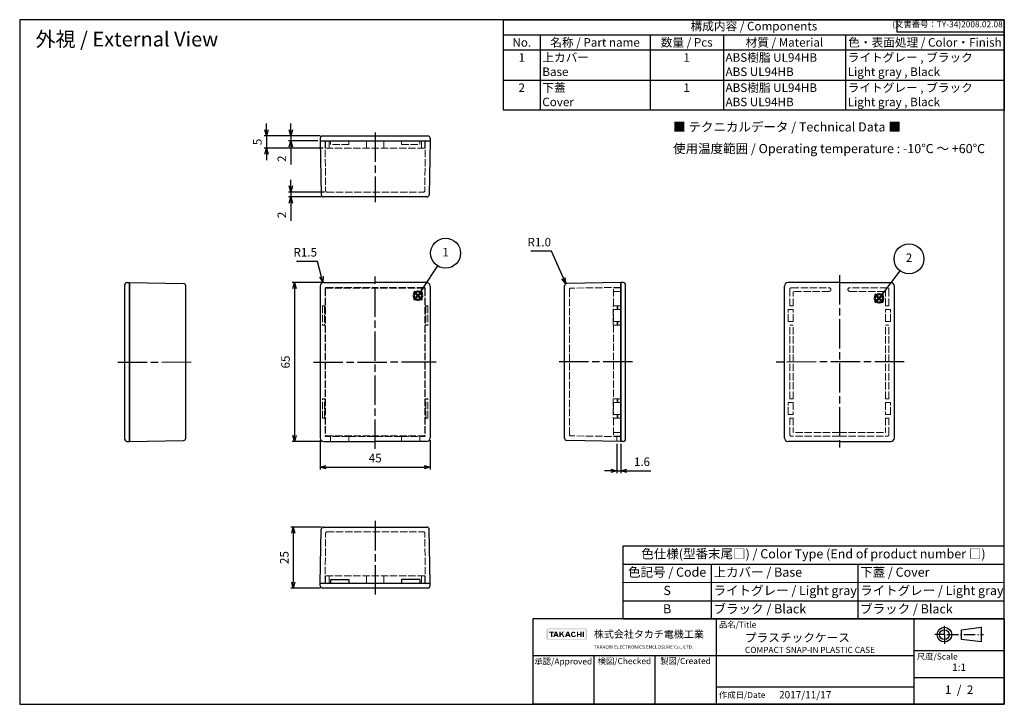
# Model space of a CAD drawing. Units: millimetres. Extents: x 0 to 828, y 0 to 280.
# Drawn here: x 0 to 403, y 0 to 280 of the extents above; entities that cross this region are included whole.
import ezdxf
from ezdxf.enums import TextEntityAlignment as Align

# ---------------------------------------------------------------- set-up
doc = ezdxf.new("R2010")
doc.units = ezdxf.units.MM
for name, pattern in [('AM_ISO02W050x2', [3.75, 3, -0.75]), ('AM_ISO08W050', [18, 12, -1.5, 3, -1.5]), ('gen7a', [6.875, 4.75, -0.875, 0.375, -0.875])]:
    doc.linetypes.add(name, pattern=pattern)
doc.layers.add('7A', color=4, linetype='gen7a')
doc.layers.add('RAHM2', color=1, linetype='Continuous')
doc.layers.add('AM_12', color=7, linetype='Continuous', lineweight=50, plot=False)
for name, color, linetype, lineweight in [('AM_5', 3, 'Continuous', 25), ('AM_7', 4, 'AM_ISO08W050', 25), ('AM_8', 1, 'Continuous', 25), ('Symbol (ISO)', 7, 'Continuous', 18), ('上ｶﾊﾞｰ', 7, 'Continuous', 25), ('上ｶﾊﾞｰ0', 7, 'AM_ISO02W050x2', 13), ('下蓋', 2, 'Continuous', 25), ('下蓋0', 2, 'AM_ISO02W050x2', 13), ('ﾎﾞﾃﾞｨｰ', 2, 'Continuous', 25)]:
    doc.layers.add(name, color=color, linetype=linetype, lineweight=lineweight)
doc.styles.add('ACISOTS', font='isocp.shx', dxfattribs={"height": 1, "bigfont": 'extfont.shx'})
doc.styles.add('Note Text (TK)', font='txt')
doc.styles.get("Standard").update_dxf_attribs({"font": 'ISOCP.SHX', "bigfont": 'EXTFONT.SHX'})
doc.styles.add('takachi1', font='txt', dxfattribs={"height": 2.5})
doc.dimstyles.new('AM_ISO$0', dxfattribs={"dimtxt": 3.5, "dimasz": 2.5, "dimexe": 1, "dimexo": 1, "dimgap": 1.5, "dimtad": 1, "dimdsep": 46, "dimtxsty": 'Standard', "dimblk": 'OPEN30', "dimcen": 0, "dimclrd": 3, "dimclre": 3, "dimclrt": 2, "dimadec": 0, "dimazin": 2, "dimtp": 0.1, "dimtm": 0.1, "dimtfac": 0.71, "dimtmove": 0, "dimatfit": 3, "dimldrblk": 'OPEN30', "dimfxl": 0, "dimlwd": -1, "dimlwe": -1, "dimarcsym": 0})
doc.dimstyles.new('AM_ISO$3', dxfattribs={"dimtxt": 3.5, "dimasz": 2.5, "dimexe": 1, "dimexo": 1, "dimgap": 1.5, "dimtad": 1, "dimtoh": 1, "dimdsep": 46, "dimtxsty": 'Standard', "dimblk": 'OPEN30', "dimcen": 0, "dimclrd": 3, "dimclre": 3, "dimclrt": 2, "dimadec": 0, "dimazin": 2, "dimtp": 0.1, "dimtm": 0.1, "dimtfac": 0.71, "dimtofl": 0, "dimtmove": 0, "dimatfit": 0, "dimldrblk": 'OPEN30', "dimfxl": 0, "dimlwd": -1, "dimlwe": -1, "dimarcsym": 0})

# ---------------------------------------------------------------- blocks, each defined once
blk = doc.blocks.new('TK-A3')
for p, q in [((359, 280), (359, 275)), ((359, 275), (403, 275))]:
    blk.add_line(p, q)
blk.add_lwpolyline([(0, 0), (403, 0), (403, 280), (0, 280.0000000000001)], close=True)
at = {"insert": (402.3592953827349, 276.108542987227), "char_height": 2.5, "width": 43.07840397728299, "attachment_point": 9}
blk.add_mtext('(文書番号：TY-34)2008.02.08', dxfattribs=at)
blk = doc.blocks.new('A$C0FAF06CF')
at = {"layer": 'AM_8'}
h = blk.add_hatch(color=1, dxfattribs=at)
edge = h.paths.add_edge_path()
edge.add_line((-8.013599999999968, -2.411500000000411), (8.013600000000068, -2.411500000000414))
edge.add_arc((8.013600000000054, -1.773380000000513), 0.6381199999999012, 270, 360)
edge.add_line((8.651719999999955, -1.773380000000513), (8.651719999999969, 1.773379999999486))
edge.add_arc((8.013600000000025, 1.773379999999429), 0.638119999999958, 5.103880138248065e-12, 90.0000000000013)
edge.add_line((8.013599999999997, 2.411499999999391), (-8.013599999999997, 2.411499999999387))
edge.add_arc((-8.013600000000025, 1.773379999999436), 0.638119999999951, 89.99999999999682, 179.9999999999955)
edge.add_line((-8.651719999999983, 1.773379999999486), (-8.651719999999983, -1.773380000000506))
edge.add_arc((-8.013600000000025, -1.773380000000458), 0.638119999999951, 180.0000000000043, 270.0000000000045)
edge = h.paths.add_edge_path(flags=16)
edge.add_line((-7.471939999999961, 2.092439999999486), (7.471940000000018, 2.092439999999479))
edge.add_arc((7.471940000000046, 1.550779999999479), 0.5416600000000003, 7.958078640513122e-13, 90.00000000000148, ccw=False)
edge.add_line((8.013600000000025, 1.550779999999486), (8.013600000000025, -1.550780000000506))
edge.add_arc((7.471940000000018, -1.550780000000502), 0.5416600000000074, 270, 359.99999999999966, ccw=False)
edge.add_line((7.471940000000018, -2.092440000000506), (-7.471939999999961, -2.092440000000513))
edge.add_arc((-7.471939999999961, -1.550780000000506), 0.5416600000000074, 180, 270, ccw=False)
edge.add_line((-8.013599999999968, -1.550780000000506), (-8.013599999999968, 1.550779999999486))
edge.add_arc((-7.471939999999961, 1.550779999999486), 0.5416600000000003, 90, 180, ccw=False)
for points in [[(-5.453699999999969, 0.5935999999994923), (-5.453699999999969, 1.038799999999492), (-7.531299999999987, 1.038799999999492), (-7.531299999999987, 0.5935999999994923), (-6.759619999999984, 0.5935999999994923), (-6.759619999999984, -1.224300000000516), (-6.225379999999973, -1.224300000000516), (-6.225379999999973, 0.5935999999994923)], [(-3.146079999999984, 1.038799999999492), (-3.146079999999984, -1.224300000000516), (-2.671199999999942, -1.224300000000516), (-2.671199999999942, -0.6184186206901412), (-2.193432261217481, -0.1027759420753025), (-1.520149446800417, -1.224300000000516), (-0.9571799999999939, -1.224300000000516), (-1.851807874889658, 0.2659306476478651), (-1.135707252964409, 1.038799999999492), (-1.788279380580377, 1.038799999999492), (-2.671199999999942, 0.08588602895155795), (-2.671199999999942, 1.038799999999492)], [(4.304715008555604, 1.038799999999492), (4.304715008555604, -1.224300000000516), (4.775885008555576, -1.224300000000516), (4.775885008555576, -0.3153500000005121), (5.829525008555606, -0.3153500000005121), (5.829525008555606, -1.224300000000516), (6.300695008555579, -1.224300000000516), (6.300695008555579, 1.038799999999492), (5.829525008555606, 1.038799999999492), (5.829525008555606, 0.1298499999994878), (4.775885008555576, 0.1298499999994878), (4.775885008555576, 1.038799999999492)], [(7.28013500855559, -1.224300000000516), (7.28013500855559, 1.038799999999492), (6.805255008555605, 1.038799999999492), (6.805255008555605, -1.224300000000516)]]:
    blk.add_hatch(color=1, dxfattribs=at).paths.add_polyline_path(points)
h = blk.add_hatch(color=1, dxfattribs=at)
h.paths.add_polyline_path([(-5.264049114754044, -1.224300000000516), (-5.084217508196673, -0.7345800000005109), (-4.161102491803263, -0.7345800000005109), (-3.981270885245877, -1.224300000000516), (-3.420619999999971, -1.224300000000516), (-4.251659999999958, 1.038799999999492), (-4.993659999999977, 1.038799999999492), (-5.82469999999995, -1.224300000000516)])
h.paths.add_polyline_path([(-4.332759934426207, -0.2671200000005083), (-4.912560065573729, -0.2671200000005083), (-4.622659999999968, 0.5223399999994971)], flags=16)
h = blk.add_hatch(color=1, dxfattribs=at)
h.paths.add_polyline_path([(-0.1961891147540484, -1.224300000000516), (-0.01635750819667692, -0.7345800000005109), (0.9067575081967476, -0.7345800000005109), (1.086589114754119, -1.224300000000516), (1.647240000000011, -1.224300000000516), (0.8162000000000376, 1.038799999999492), (0.07420000000001892, 1.038799999999492), (-0.7568399999999542, -1.224300000000516)])
h.paths.add_polyline_path([(0.7351000655737892, -0.2671200000005083), (0.1552999344262673, -0.2671200000005083), (0.4452000000000282, 0.5223399999994971)], flags=16)
h = blk.add_hatch(color=1, dxfattribs=at)
edge = h.paths.add_edge_path()
edge.add_ellipse((2.878960000000006, -0.09275000000052636), major_axis=(0, 0.7271600000000495), ratio=0.8673469387754512, start_angle=304.6510247185947, end_angle=609.4109213221484)
edge.add_line((3.469375036740871, -0.3484654247793539), (3.941135008555591, -0.5527900000005097))
edge.add_arc((2.878960000000006, -0.09275000000051214), 1.157520000000027, 38.550540790803325, 336.58201840165333, ccw=False)
edge.add_line((3.784208621486187, 0.6286219454599618), (3.397792961318373, 0.3206961337928842))
blk = doc.blocks.new('TK-仕様書(和英併記)NEW')
for p, q in [((0, 35), (-193, 35)), ((-193, 35), (-193, 0)), ((-118, 35), (-118, 0)), ((-37, 35), (-37, 0)), ((0, 35), (0, 0)), ((-17.5, 30.5), (-9.5, 31.5)), ((-17.5, 26.5), (-17.5, 30.5)), ((-9.5, 31.5), (-9.5, 25.5)), ((-9.5, 25.5), (-17.5, 26.5)), ((-37, 22), (0, 22)), ((-193, 19.99999999999994), (-37, 19.99999999999994)), ((-168.0000000000001, 19.99999999999994), (-168, 0)), ((-143.0000000000001, 19.99999999999994), (-143, 0)), ((-37, 11), (0, 11)), ((-37.00000000000011, 7), (-118, 7)), ((0, 0), (-193, 0))]:
    blk.add_line(p, q)
for radius in [3, 2]:
    blk.add_circle((-24.5, 28.5), radius)
at = {"layer": '7A'}
for p, q in [((-24.5, 28.5), (-28.5, 28.5)), ((-24.5, 28.5), (-24.5, 32.07478664473149)), ((-24.5, 28.5), (-24.5, 24.78991724228479)), ((-23.5, 28.5), (-8.5, 28.5))]:
    blk.add_line(p, q, dxfattribs=at)
at = {"xscale": 0.96, "yscale": 0.96, "zscale": 0.96}
blk.add_blockref('A$C0FAF06CF', (-179.073778946163, 28.68781725888325), dxfattribs=at)
at = {"attachment_point": 4}
for s, insert, char_height, width in [('{\\fMS Gothic|b0|i0|c128|p49;株式会社タカチ電機工業}', (-167.9945135240808, 28.68781725888325), 3, 42.88159814155517), ('{\\fArial|b0|i0|c128|p34;TAKACHI ELECTRONICS ENCLOSURE Co., LTD.}', (-167.9945135240808, 23.41115279672572), 1.4, 44.44830780058135)]:
    blk.add_mtext(s, dxfattribs=dict(at, insert=insert, char_height=char_height, width=width))
for tag, height, p in [('品名', 3.5, (-106.1561493930892, 27.24999999999994)), ('TITLE', 2.5, (-106.1561493930892, 22.24999999999994)), ('型番', 3.5, (-106.139168248561, 11.75))]:
    blk.add_attdef(tag, text='', height=height).set_placement(p, align=Align.MIDDLE_LEFT)
for tag, height, p in [('GEN-TITLE-SCA', 3, (-18.5, 14.79266317345349)), ('承認', 3.5, (-180.7195176573869, 7.729076668239944)), ('検図', 3.5, (-155.5000000000001, 7.729076668239941)), ('製図', 3.5, (-130.5000000000001, 7.729076668239941)), ('総ページ数', 3.5, (-14, 5.5)), ('GEN-TITLE-DAT', 3, (-81.5, 3.5)), ('ページNO.', 3.5, (-23, 5.5))]:
    blk.add_attdef(tag, text='', height=height).set_placement(p, align=Align.MIDDLE)
at = {"layer": 'RAHM2', "char_height": 2.5}
for s, insert, width, attachment_point in [('品名/Title', (-116.8002551371314, 33.80103540727967), 90, 1), ('尺度/Scale', (-35.80025513713144, 20.80103540727967), 20, 1), ('承認/Approved', (-180.5000000000001, 18.8010354072796), 22.21535073038012, 2), ('検図/Checked', (-155.5, 18.92584712714763), 19.8526851587086, 2), ('製図/Created', (-130.5, 18.95800561859733), 19.44564691649168, 2), ('作成日/Date', (-116.8002551371314, 3.5), 17.84866863742184, 4)]:
    blk.add_mtext(s, dxfattribs=dict(at, insert=insert, width=width, attachment_point=attachment_point))
at = {"layer": 'RAHM2', "color": 0, "insert": (-18.5, 5.5), "char_height": 3.5, "width": 4.469919821818735, "attachment_point": 5}
blk.add_mtext('/', dxfattribs=at)
blk = doc.blocks.new('色記号')
at = {"color": 7}
for p, q in [((-156, 0), (-156, 29.81812500000061)), ((-156, 29.81812500000061), (0, 29.81812500000061)), ((-156, 22.31550000000061), (0, 22.31550000000061))]:
    blk.add_line(p, q, dxfattribs=at)
for p, q in [((0, 0), (0, 29.81812500000061)), ((-156, 0), (0, 0))]:
    blk.add_line(p, q)
at = {"color": 1}
for p, q in [((-120, 22.31549999999993), (-120, -6.821210263296962e-13)), ((-60, 22.31550000000061), (-60, 0)), ((-156, 14.81287500000062), (0, 14.90906250000032)), ((-156, 7.310250000000082), (0, 7.310250000000082))]:
    blk.add_line(p, q, dxfattribs=at)
at = {"layer": 'ﾎﾞﾃﾞｨｰ'}
blk.add_line((0, 0), (0, 0), dxfattribs=at)
at = {"color": 2, "style": 'ACISOTS'}
for s, insert, char_height, width, attachment_point in [('色仕様(型番末尾□) / Color Type (End of product number □) ', (-78.13025149518342, 26.06681250000062), 3.752000000000001, 156.2605029903668, 5), ('色記号 / Code ', (-138, 18.5641875000006), 3.75, 34.98545059399179, 5), ('上カバー / Base ', (-119, 18.5641875000006), 3.75, 40.9936088677498, 4), ('下蓋 / Cover ', (-59, 18.5641875000006), 3.75, 33.15632462906406, 4), ('S', (-138, 11.0615625000006), 3.75, 2.356863148598381, 5), ('ライトグレー / Light gray', (-119, 11.0615625000006), 3.75, 60.00000000000001, 4), ('ライトグレー / Light gray', (-59, 11.0615625000006), 3.75, 60.00000000000001, 4), ('B', (-138, 3.55893750000007), 3.75, 2.011593872479148, 5), ('ブラック / Black', (-119, 3.55893750000007), 3.75, 63.51942079608578, 4), ('ブラック / Black', (-59, 3.55893750000007), 3.75, 63.51942079608578, 4)]:
    blk.add_mtext(s, dxfattribs=dict(at, insert=insert, char_height=char_height, width=width, attachment_point=attachment_point))
blk = doc.blocks.new('*S19')
at = {"layer": 'AM_12', "color": 4}
for p, q in [((77.59027410904321, 170.7343966950976), (81.09027410904321, 174.2343966950976)), ((77.59027410904321, 174.2343966950976), (81.09027410904321, 170.7343966950976))]:
    blk.add_line(p, q, dxfattribs=at)
blk.add_circle((79.34027410904321, 172.4843966950976), 1.75, dxfattribs=at)
blk = doc.blocks.new('*S20')
at = {"layer": 'AM_12', "color": 4}
for p, q in [((229.1024419703402, 170.5883978047693), (232.6024419703402, 174.0883978047693)), ((229.1024419703402, 174.0883978047693), (232.6024419703402, 170.5883978047693))]:
    blk.add_line(p, q, dxfattribs=at)
blk.add_circle((230.8524419703402, 172.3383978047693), 1.75, dxfattribs=at)
blk = doc.blocks.new('*S21')
at = {"layer": 'AM_5', "color": 3}
blk.add_line((239.4149894166363, 183.6179429746262), (232.9686810419558, 175.1261445995424), dxfattribs=at)
blk.add_circle((243.1184077919636, 188.4964998654791), 6.125, dxfattribs=at)
at = {"layer": 'AM_5', "color": 3, "linetype": 'Continuous'}
blk.add_trace([(232.6016672154202, 175.4047527575696), (233.3356948684915, 174.8475364415152), (230.8524419703402, 172.3383978047693)], dxfattribs=at)
at = {"layer": 'AM_5', "color": 7, "insert": (243.1184077919636, 188.4964998654791), "char_height": 3.5, "attachment_point": 5, "style": 'ACISOTS'}
blk.add_mtext('2', dxfattribs=at)
blk = doc.blocks.new('_Open30')
at = {"color": 0, "linetype": 'ByBlock', "lineweight": -2}
for p, q in [((-1, 0.26794919), (0, 0)), ((0, 0), (-1, -0.26794919)), ((0, 0), (-1, 0))]:
    blk.add_line(p, q, dxfattribs=at)
blk = doc.blocks.new('*D22')
at = {"layer": 'AM_5', "color": 3, "transparency": 16777216}
for p, q in [((123.4997647920526, 172.499999999999), (111.4997647920522, 172.499999999999)), ((112.4997647920522, 169.999999999999), (112.4997647920522, 110.0000000000001)), ((123.4997647920526, 107.5000000000001), (111.4997647920522, 107.5000000000001))]:
    blk.add_line(p, q, dxfattribs=at)
at = {"layer": 'Defpoints', "color": 0, "transparency": 16777216}
for p in [(124.4997647920526, 172.499999999999), (112.4997647920522, 107.5000000000001), (124.4997647920526, 107.5000000000001)]:
    blk.add_point(p, dxfattribs=at)
at = {"layer": 'AM_5', "color": 3, "transparency": 16777216, "xscale": 2.5, "yscale": 2.5, "zscale": 2.5}
for p, rotation in [((112.4997647920522, 172.499999999999), 90), ((112.4997647920522, 107.5000000000001), 270)]:
    blk.add_blockref('_Open30', p, dxfattribs=dict(at, rotation=rotation))
at = {"layer": 'AM_5', "color": 2, "transparency": 16777216, "insert": (109.2497647920522, 139.9999999999995), "char_height": 3.5, "attachment_point": 5, "rotation": 90}
blk.add_mtext('65', dxfattribs=at)
blk = doc.blocks.new('*D23')
at = {"layer": 'AM_5', "color": 3, "transparency": 16777216}
for p, q in [((122.999764792049, 107.9999999999999), (122.999764792049, 95.99999999999999)), ((167.9997647920527, 108.0000000000012), (167.9997647920527, 95.99999999999999)), ((125.499764792049, 96.99999999999999), (165.4997647920527, 96.99999999999999))]:
    blk.add_line(p, q, dxfattribs=at)
at = {"layer": 'Defpoints', "color": 0, "transparency": 16777216}
for p in [(122.999764792049, 108.9999999999999), (167.9997647920527, 109.0000000000012), (167.9997647920527, 96.99999999999999)]:
    blk.add_point(p, dxfattribs=at)
at = {"layer": 'AM_5', "color": 3, "transparency": 16777216, "xscale": 2.5, "yscale": 2.5, "zscale": 2.5, "rotation": 180}
blk.add_blockref('_Open30', (122.999764792049, 96.99999999999999), dxfattribs=at)
at = {"layer": 'AM_5', "color": 3, "transparency": 16777216, "xscale": 2.5, "yscale": 2.5, "zscale": 2.5}
blk.add_blockref('_Open30', (167.9997647920527, 96.99999999999999), dxfattribs=at)
at = {"layer": 'AM_5', "color": 2, "transparency": 16777216, "insert": (145.4997647920508, 100.25), "char_height": 3.5, "attachment_point": 5}
blk.add_mtext('45', dxfattribs=at)
blk = doc.blocks.new('*D24')
at = {"layer": 'AM_5', "color": 3, "transparency": 16777216}
for p, q in [((123.3839285485129, 72.50096442342891), (110.9997647920471, 72.50096442342891)), ((111.9997647920471, 70.00096442342891), (111.9997647920471, 50.00096442342878)), ((122.9997647920469, 47.50096442342878), (110.9997647920471, 47.50096442342878))]:
    blk.add_line(p, q, dxfattribs=at)
at = {"layer": 'Defpoints', "color": 0, "transparency": 16777216}
for p in [(124.3839285485129, 72.50096442342891), (111.9997647920471, 47.50096442342878), (123.9997647920469, 47.50096442342878)]:
    blk.add_point(p, dxfattribs=at)
at = {"layer": 'AM_5', "color": 3, "transparency": 16777216, "xscale": 2.5, "yscale": 2.5, "zscale": 2.5}
for p, rotation in [((111.9997647920471, 72.50096442342891), 90), ((111.9997647920471, 47.50096442342878), 270)]:
    blk.add_blockref('_Open30', p, dxfattribs=dict(at, rotation=rotation))
at = {"layer": 'AM_5', "color": 2, "transparency": 16777216, "insert": (108.7494203038581, 60.0009644234288), "char_height": 3.5, "attachment_point": 5, "rotation": 90}
blk.add_mtext('25', dxfattribs=at)
blk = doc.blocks.new('*D25')
at = {"layer": 'AM_5', "color": 3, "transparency": 16777216}
for p, q in [((110.9997647920491, 235.0032960624515), (110.9997647920491, 237.5032960624515)), ((122.999764792049, 232.5032960624515), (109.9997647920491, 232.5032960624515)), ((121.9997647920489, 230.5032960624561), (109.9997647920491, 230.5032960624561)), ((110.9997647920491, 232.5032960624515), (110.9997647920491, 230.5032960624561)), ((110.9997647920491, 228.0032960624561), (110.9997647920491, 220.8042114167868))]:
    blk.add_line(p, q, dxfattribs=at)
at = {"layer": 'Defpoints', "color": 0, "transparency": 16777216}
for p in [(110.9997647920491, 230.5032960624561), (122.9997647920489, 230.5032960624561), (123.999764792049, 232.5032960624515)]:
    blk.add_point(p, dxfattribs=at)
at = {"layer": 'AM_5', "color": 3, "transparency": 16777216, "xscale": 2.5, "yscale": 2.5, "zscale": 2.5}
for p, rotation in [((110.9997647920491, 232.5032960624515), 270), ((110.9997647920491, 230.5032960624561), 90)]:
    blk.add_blockref('_Open30', p, dxfattribs=dict(at, rotation=rotation))
at = {"layer": 'AM_5', "color": 2, "transparency": 16777216, "insert": (107.7494203038601, 223.1537537396213), "char_height": 3.5, "attachment_point": 5, "rotation": 90}
blk.add_mtext('2', dxfattribs=at)
blk = doc.blocks.new('*D26')
at = {"layer": 'AM_5', "color": 3, "transparency": 16777216}
for p, q in [((100.9997647920494, 235.0032960624515), (100.9997647920494, 237.5032960624515)), ((122.999764792049, 232.5032960624515), (99.99976479204936, 232.5032960624515)), ((100.9997647920494, 232.5032960624515), (100.9997647920494, 227.5032960624512)), ((124.1997647920491, 227.5032960624512), (99.99976479204936, 227.5032960624512)), ((100.9997647920494, 225.0032960624512), (100.9997647920494, 222.5032960624512))]:
    blk.add_line(p, q, dxfattribs=at)
at = {"layer": 'Defpoints', "color": 0, "transparency": 16777216}
for p in [(123.999764792049, 232.5032960624515), (100.9997647920494, 227.5032960624512), (125.1997647920491, 227.5032960624512)]:
    blk.add_point(p, dxfattribs=at)
at = {"layer": 'AM_5', "color": 3, "transparency": 16777216, "xscale": 2.5, "yscale": 2.5, "zscale": 2.5}
for p, rotation in [((100.9997647920494, 232.5032960624515), 270), ((100.9997647920494, 227.5032960624512), 90)]:
    blk.add_blockref('_Open30', p, dxfattribs=dict(at, rotation=rotation))
at = {"layer": 'AM_5', "color": 2, "transparency": 16777216, "insert": (97.7497647920494, 230.0032960624513), "char_height": 3.5, "attachment_point": 5, "rotation": 90}
blk.add_mtext('5', dxfattribs=at)
blk = doc.blocks.new('*D27')
at = {"layer": 'AM_5', "color": 3, "transparency": 16777216}
for p, q in [((110.9997637920488, 212.0032960624517), (110.9997637920488, 214.5032960624517)), ((124.6950255625098, 209.5032960624517), (109.9997637920488, 209.5032960624517)), ((123.3839285485144, 207.5032960624509), (109.9997637920488, 207.5032960624509)), ((110.9997637920488, 209.5032960624517), (110.9997637920488, 207.5032960624509)), ((110.9997637920488, 205.0032960624509), (110.9997637920488, 197.8042114167816))]:
    blk.add_line(p, q, dxfattribs=at)
at = {"layer": 'Defpoints', "color": 0, "transparency": 16777216}
for p in [(110.9997637920488, 207.5032960624509), (124.3839285485144, 207.5032960624509), (125.6950255625098, 209.5032960624517)]:
    blk.add_point(p, dxfattribs=at)
at = {"layer": 'AM_5', "color": 3, "transparency": 16777216, "xscale": 2.5, "yscale": 2.5, "zscale": 2.5}
for p, rotation in [((110.9997637920488, 209.5032960624517), 270), ((110.9997637920488, 207.5032960624509), 90)]:
    blk.add_blockref('_Open30', p, dxfattribs=dict(at, rotation=rotation))
at = {"layer": 'AM_5', "color": 2, "transparency": 16777216, "insert": (107.7494193038599, 200.1537537396162), "char_height": 3.5, "attachment_point": 5, "rotation": 90}
blk.add_mtext('2', dxfattribs=at)
blk = doc.blocks.new('*D28')
at = {"layer": 'AM_5', "color": 3, "transparency": 16777216}
for p, q in [((244.3956836839085, 106.5279281038852), (244.3956836839085, 94.50000000000011)), ((245.9956836839085, 106.5000000000001), (245.9956836839085, 94.50000000000011)), ((241.8956836839085, 95.50000000000011), (239.3956836839085, 95.50000000000011)), ((244.3956836839085, 95.50000000000011), (245.9956836839085, 95.50000000000011)), ((248.4956836839085, 95.50000000000011), (258.3693057311526, 95.50000000000011))]:
    blk.add_line(p, q, dxfattribs=at)
at = {"layer": 'Defpoints', "color": 0, "transparency": 16777216}
for p in [(244.3956836839085, 107.5279281038852), (245.9956836839085, 107.5000000000001), (245.9956836839085, 95.50000000000011)]:
    blk.add_point(p, dxfattribs=at)
at = {"layer": 'AM_5', "color": 3, "transparency": 16777216, "xscale": 2.5, "yscale": 2.5, "zscale": 2.5}
blk.add_blockref('_Open30', (244.3956836839085, 95.50000000000011), dxfattribs=at)
at = {"layer": 'AM_5', "color": 3, "transparency": 16777216, "xscale": 2.5, "yscale": 2.5, "zscale": 2.5, "rotation": 180}
blk.add_blockref('_Open30', (245.9956836839085, 95.50000000000011), dxfattribs=at)
at = {"layer": 'AM_5', "color": 2, "transparency": 16777216, "insert": (254.6824947075306, 98.75000000000011), "char_height": 3.5, "attachment_point": 5}
blk.add_mtext('1.6', dxfattribs=at)
blk = doc.blocks.new('*D42')
at = {"layer": 'AM_5', "color": 3, "transparency": 16777216}
for p, q in [((121.952857496016, 181.1690561872769), (113.3078827491854, 181.169056187277)), ((123.5279548991678, 174.8801527717453), (121.952857496016, 181.1690561872769))]:
    blk.add_line(p, q, dxfattribs=at)
at = {"layer": 'Defpoints', "color": 0, "transparency": 16777216}
for p in [(124.1353360822207, 172.4550572894038), (124.8641935018842, 169.5449427105941)]:
    blk.add_point(p, dxfattribs=at)
at = {"layer": 'AM_5', "color": 3, "transparency": 16777216, "xscale": 2.5, "yscale": 2.5, "zscale": 2.5, "rotation": 284.0608634854401}
blk.add_blockref('_Open30', (124.1353360822207, 172.4550572894038), dxfattribs=at)
at = {"layer": 'AM_5', "color": 2, "transparency": 16777216, "insert": (116.8803701226007, 184.419056187277), "char_height": 3.5, "attachment_point": 5}
blk.add_mtext('R1.5', dxfattribs=at)
blk = doc.blocks.new('*D43')
at = {"layer": 'AM_5', "color": 3, "transparency": 16777216}
for p, q in [((217.6651581093773, 185.3209958541726), (209.1624022038655, 185.3209958541726)), ((222.5709821559766, 174.3127449936104), (217.6651581093773, 185.3209958541726))]:
    blk.add_line(p, q, dxfattribs=at)
at = {"layer": 'Defpoints', "color": 0, "transparency": 16777216}
for p in [(223.5886261044996, 172.0292387435567), (224.4027412633179, 170.2024337435138)]:
    blk.add_point(p, dxfattribs=at)
at = {"layer": 'AM_5', "color": 3, "transparency": 16777216, "xscale": 2.5, "yscale": 2.5, "zscale": 2.5, "rotation": 294.0201300722649}
blk.add_blockref('_Open30', (223.5886261044996, 172.0292387435567), dxfattribs=at)
at = {"layer": 'AM_5', "color": 2, "transparency": 16777216, "insert": (212.6637801566214, 188.5709958541726), "char_height": 3.5, "attachment_point": 5}
blk.add_mtext('R1.0', dxfattribs=at)

msp = doc.modelspace()

# ---------------------------------------------------------------- linework, layer by layer
at = {"color": 7}
for p, q in [((198, 242.95), (198, 280)), ((198, 280), (403, 280)), ((403, 280), (403, 242.95)), ((403, 242.95), (198, 242.95))]:
    msp.add_line(p, q, dxfattribs=at)
at = {"color": 1}
for p, q in [((198, 273.825), (403, 273.825)), ((213, 273.825), (213, 267.65)), ((258, 273.825), (258, 267.65)), ((288, 273.825), (288, 267.65)), ((338, 273.825), (338, 267.65)), ((198, 267.65), (403, 267.65)), ((213, 267.65), (213, 255.3)), ((258, 267.65), (258, 255.3)), ((288, 267.65), (288, 255.3)), ((338, 267.65), (338, 255.3)), ((198, 255.3), (403, 255.3)), ((213, 255.3), (213, 242.95)), ((258, 255.3), (258, 242.95)), ((288, 255.3), (288, 242.95)), ((338, 255.3), (338, 242.95))]:
    msp.add_line(p, q, dxfattribs=at)
at = {"layer": 'AM_5', "color": 3}
msp.add_line((170.9860917514837, 179.3596516781659), (164.9160822294899, 170.0598703352331), dxfattribs=at)
msp.add_circle((174.3338911685086, 184.4887709069778), 6.125, dxfattribs=at)
at = {"layer": 'AM_5', "color": 3, "linetype": 'Continuous'}
msp.add_trace([(164.5302185986992, 170.3117252796368), (165.3019458602807, 169.8080153908294), (163.00305399119, 167.1289450616263)], dxfattribs=at)
at = {"layer": 'AM_7'}
for p, q in [((145.4997647920489, 233.8755334692599), (145.499764792049, 205.3287804196115)), ((145.4997647920508, 104.4999999999995), (145.499764792049, 175.4999999999995)), ((335.4981996448807, 175.4999999999997), (335.4981996448788, 104.4999999999996)), ((40.2011055503923, 139.9999999999999), (70.8695608870886, 140.0000000000001)), ((120.3122868067807, 139.9999999999993), (167.9997647920509, 140.0000000000005)), ((167.9997647920509, 140.0000000000005), (170.4704037079018, 140.0000000000005)), ((250.7984240337057, 140.0000000000001), (220.1299686970094, 140.0000000000003)), ((312.9981996448807, 139.9999999999996), (309.6529505428809, 139.9999999999996)), ((362.0032664734974, 140.0000000000202), (312.9981996448807, 139.9999999999996)), ((145.499764792049, 74.97043745139544), (145.499764792049, 44.81700543925476))]:
    msp.add_line(p, q, dxfattribs=at)
at = {"layer": '上ｶﾊﾞｰ'}
for p, q in [((122.9997647920489, 230.5032960624559), (123.3840808533578, 208.4858436560135)), ((122.999764792049, 230.5032960624511), (167.9997647920488, 230.5032960624516)), ((167.9997647920489, 230.5032960624562), (167.6154487307403, 208.4858436560139)), ((166.6156010355838, 207.5032960624512), (124.3839285485142, 207.5032960624513)), ((45.00384590018888, 172.4999999999999), (67.02129830662608, 172.1156839386917)), ((45.00384590018919, 107.4999999999999), (45.00384590018888, 172.4999999999999)), ((68.00384590018933, 108.8841637564648), (68.00384590018874, 171.1158362435354)), ((122.999764792049, 170.999999999999), (122.999764792049, 108.9999999999995)), ((124.4997647920525, 172.4999999999989), (145.499764792049, 172.4999999999997)), ((166.4997647920455, 172.5000000000001), (145.499764792049, 172.4999999999997)), ((167.9997647920491, 171.0000000000003), (167.9997647920527, 109.0000000000008)), ((222.9956836839087, 108.884163756465), (222.9956836839092, 171.1158362435355)), ((245.995683683909, 172.5000000000001), (223.9782312774718, 172.1156839386918)), ((245.9956836839089, 107.5000000000001), (245.995683683909, 172.5000000000001)), ((45.00384590018933, 107.4999999999999), (67.02129830662653, 107.8843160613084)), ((124.4997647920525, 107.5000000000001), (127.2497647920525, 107.4999999999999)), ((127.2497647920525, 107.5285372768662), (134.7497647920525, 107.528537276866)), ((134.7497647920525, 107.4999999999994), (145.4997647920507, 107.4999999999994)), ((156.2497647920492, 107.5), (145.499764792051, 107.4999999999994)), ((163.7497647920492, 107.5285372768672), (156.2497647920492, 107.5285372768666)), ((166.4997647920492, 107.5000000000013), (163.7497647920492, 107.500000000001)), ((245.9956836839087, 107.5000000000001), (223.9782312774715, 107.8843160613086)), ((122.999764792047, 49.50096442342382), (123.3840808533564, 71.51841682986625)), ((124.3839285485128, 72.50096442342888), (166.6156010355822, 72.50096442342723)), ((167.9997647920472, 49.50096442342291), (167.6154487307386, 71.51841682986534)), ((122.9997647920471, 49.50096442342871), (167.9997647920471, 49.50096442342735)), ((127.2497647920471, 51.10096442342851), (134.749764792047, 51.10096442342839)), ((127.2497647920471, 51.10096442342851), (127.2497647920471, 49.50096442342848)), ((134.749764792047, 51.10096442342839), (134.749764792047, 49.50096442342837)), ((156.2497647920472, 51.10096442342794), (156.2497647920471, 49.50096442342792)), ((163.7497647920471, 51.10096442342783), (156.2497647920472, 51.10096442342794)), ((163.7497647920471, 51.10096442342783), (163.749764792047, 49.5009644234278))]:
    msp.add_line(p, q, dxfattribs=at)
for centre, radius, start, end in [((124.3839285485143, 208.5032960624508), 1, 181.0000000000017, 270.0000000000024), ((166.6156010355839, 208.5032960624512), 1, 269.9999999999992, 359.0000000000015), ((67.00384590018888, 171.1158362435354), 1, 0, 89.0000000000015), ((124.4997647920525, 170.999999999999), 1.5, 90.00000000000325, 180.0000000000032), ((166.4997647920456, 171.0000000000002), 1.5, 0, 90), ((223.995683683909, 171.1158362435355), 1, 90.99999999999852, 180), ((67.00384590018922, 108.8841637564648), 1, 270.9999999999985, 0), ((124.4997647920525, 108.9999999999999), 1.5, 179.9999999999968, 269.9999999999968), ((166.4997647920491, 109.0000000000011), 1.5, 270.0000000000065, 6.513775987637282e-12), ((223.9956836839088, 108.884163756465), 1, 180, 269.0000000000015), ((124.3839285485128, 71.50096442342888), 1, 89.99999999999633, 178.9999999999982), ((166.6156010355822, 71.50096442342814), 1, 1.000000000001776, 90.00000000000286)]:
    msp.add_arc(centre, radius, start, end, dxfattribs=at)
at = {"layer": '上ｶﾊﾞｰ0'}
for p, q in [((124.9997647920492, 230.503296062451), (125.1950482367043, 209.9985343736344)), ((127.249764792049, 228.9032960624513), (127.249764792049, 230.5032960624513)), ((134.749764792049, 230.5032960624513), (134.749764792049, 228.9032960624513)), ((156.249764792049, 230.5032960624513), (156.249764792049, 228.9032960624513)), ((163.749764792049, 228.9032960624513), (163.749764792049, 230.5032960624513)), ((165.9997647920488, 230.5032960624515), (165.8044813473938, 209.998534373634)), ((134.749764792049, 228.9032960624513), (127.249764792049, 228.9032960624513)), ((156.249764792049, 228.9032960624513), (163.749764792049, 228.9032960624513)), ((125.6950255625098, 209.5032960624516), (165.3045040215883, 209.5032960624512)), ((124.999764792049, 169.9999999999989), (124.999764792049, 110.0000000000001)), ((125.1997647920499, 169.9499999999995), (125.1997647920499, 110.0499999999995)), ((165.5997647920499, 170.1499999999984), (125.3997647920499, 170.1499999999995)), ((125.4997647920526, 170.4999999999989), (145.4997647920491, 170.5000000000002)), ((165.4997647920455, 170.5000000000001), (145.499764792049, 170.5000000000002)), ((165.7997647920499, 169.9499999999984), (165.7997647920499, 110.0499999999984)), ((165.9997647920492, 170.0000000000001), (165.9997647920526, 110.0000000000012)), ((224.9956836839087, 110.2929081606628), (224.9956836839092, 169.7070918393377)), ((245.9956836839086, 170.4999999999999), (225.4885415555177, 170.2070408267375)), ((123.999764792049, 162.9999999999995), (124.999764792049, 162.9999999999995)), ((123.999764792049, 162.9999999999995), (123.999764792049, 154.9999999999995)), ((124.799764792049, 162.9999999999995), (124.799764792049, 154.9999999999995)), ((166.9997647920496, 163.0000000000007), (165.9997647920496, 163.0000000000007)), ((166.1997647920495, 163.0000000000007), (166.19976479205, 155.0000000000007)), ((166.9997647920496, 163.0000000000007), (166.9997647920501, 155.0000000000007)), ((242.9156836839087, 155.0000000000001), (242.9156836839086, 163.0000000000001)), ((245.9956836839086, 163.0000000000001), (242.9156836839086, 163.0000000000001)), ((244.5156836839087, 161.5000000000001), (244.5156836839086, 163.0000000000001)), ((244.8156836839087, 161.5000000000001), (244.8156836839087, 163.0000000000001)), ((123.999764792049, 154.9999999999995), (124.999764792049, 154.9999999999995)), ((166.9997647920501, 155.0000000000007), (165.9997647920501, 155.0000000000007)), ((245.9956836839087, 155.0000000000001), (242.9156836839087, 155.0000000000001)), ((244.5156836839087, 155.0000000000001), (244.5156836839087, 156.5000000000001)), ((244.8156836839088, 155.0000000000001), (244.8156836839088, 156.5000000000001)), ((123.999764792049, 116.9999999999995), (123.999764792049, 124.9999999999995)), ((123.999764792049, 124.9999999999995), (124.999764792049, 124.9999999999995)), ((124.799764792049, 116.9999999999995), (124.799764792049, 124.9999999999995)), ((166.9997647920518, 125.0000000000007), (165.9997647920518, 125.0000000000007)), ((166.1997647920522, 117.0000000000007), (166.1997647920517, 125.0000000000007)), ((166.9997647920522, 117.0000000000007), (166.9997647920518, 125.0000000000007)), ((245.9956836839088, 125.0000000000001), (242.9156836839088, 125.0000000000001)), ((242.9156836839088, 125.0000000000001), (242.9156836839087, 117.0000000000001)), ((244.5156836839088, 125.0000000000001), (244.5156836839088, 123.5000000000001)), ((244.8156836839088, 125.0000000000001), (244.8156836839088, 123.5000000000001)), ((123.999764792049, 116.9999999999995), (124.999764792049, 116.9999999999995)), ((166.9997647920522, 117.0000000000007), (165.9997647920522, 117.0000000000007)), ((245.9956836839087, 117.0000000000001), (242.9156836839087, 117.0000000000001)), ((244.5156836839087, 118.5000000000001), (244.5156836839087, 117.0000000000001)), ((244.8156836839088, 118.5000000000001), (244.8156836839088, 117.0000000000001)), ((125.3997647920499, 109.8499999999995), (165.5997647920499, 109.8499999999984)), ((125.4997647920526, 109.5000000000001), (127.2497647920525, 109.4999999999999)), ((127.2497647920525, 107.4999999999999), (127.2497647920525, 109.5279281038856)), ((134.7497647920526, 109.5279281038854), (127.2497647920525, 109.5279281038856)), ((134.7497647920526, 109.5279281038854), (134.7497647920525, 107.4999999999997)), ((134.7497647920526, 109.4999999999995), (145.4997647920507, 109.4999999999995)), ((156.249764792049, 109.5000000000001), (145.4997647920509, 109.4999999999995)), ((156.249764792049, 109.527928103886), (156.2497647920492, 107.5000000000003)), ((156.249764792049, 109.527928103886), (163.7497647920491, 109.5279281038866)), ((163.7497647920492, 107.500000000001), (163.7497647920491, 109.5279281038866)), ((165.499764792049, 109.5000000000012), (163.7497647920491, 109.500000000001)), ((245.9956836839087, 109.5000000000003), (225.4885415555173, 109.792959173263)), ((244.3956836839085, 109.5279281038855), (244.3956836839085, 107.5279281038852)), ((124.9998053681099, 49.50096442342843), (125.1950482367079, 70.00146562636442)), ((125.6950255625134, 70.49670393754727), (165.304504021592, 70.49670393754974)), ((165.9997242159976, 49.50096442342763), (165.8044813473975, 70.00146562636698))]:
    msp.add_line(p, q, dxfattribs=at)
for centre, radius, start, end in [((125.6950255625098, 210.0032960624516), 0.5, 180.5456575934143, 269.9999999999996), ((165.3045040215883, 210.0032960624512), 0.5, 269.9999999999996, 359.4543424065857), ((125.4997647920526, 169.9999999999989), 0.5, 90.00000000000325, 180), ((125.3997647920498, 169.9499999999995), 0.2, 89.99999999998371, 180), ((165.4997647920456, 170.0000000000001), 0.5, 3.256887993818641e-12, 90), ((165.5997647920499, 169.9499999999984), 0.2, 6.513775987637282e-12, 89.99999999998371), ((225.4956836839092, 169.7070918393377), 0.5, 90.81845546168829, 180), ((125.4997647920526, 110.0000000000001), 0.5, 180, 269.9999999999968), ((125.3997647920499, 110.0499999999995), 0.2, 179.9999999999968, 270), ((165.499764792049, 110.0000000000012), 0.5, 270.0000000000065, 3.256887993818641e-12), ((165.5997647920499, 110.0499999999984), 0.2, 270.0000000000163, 3.256887993818641e-12), ((225.4956836839087, 110.2929081606628), 0.5, 180, 269.1815445383116), ((125.6950255625135, 69.99670393754727), 0.5, 90.00000000000325, 179.4543424065889), ((165.304504021592, 69.99670393754974), 0.5, 0.5456575934175973, 90.00000000000325)]:
    msp.add_arc(centre, radius, start, end, dxfattribs=at)
at = {"layer": '下蓋'}
for p, q in [((122.9997647920489, 231.5032960624512), (122.9997647920489, 230.5032960624513)), ((122.9997647920489, 230.5032960624512), (167.9997647920489, 230.5032960624514)), ((123.9997647920489, 232.5032960624512), (166.999764792049, 232.5032960624514)), ((167.999764792049, 231.5032960624514), (167.9997647920489, 230.5032960624515)), ((43.00384590018919, 108.4999999999999), (43.00384590018885, 171.4999999999999)), ((44.00384590018919, 172.4999999999997), (45.00384590018919, 172.4999999999997)), ((45.00384590018854, 172.4999999999997), (45.00384590018953, 107.4999999999999)), ((245.9956836839094, 172.4999999999998), (245.9956836839085, 107.5000000000001)), ((246.9956836839087, 172.4999999999999), (245.9956836839087, 172.4999999999999)), ((247.9956836839089, 108.5000000000001), (247.9956836839091, 171.5000000000001)), ((312.9981996448807, 108.9999999999995), (312.9981996448807, 170.9999999999997)), ((335.4981996448806, 172.4999999999997), (314.4981996448806, 172.4999999999997)), ((335.4981996448211, 172.4999999999997), (356.4981996448211, 172.5000000000189)), ((357.9981996448792, 109.0000000000201), (357.9981996448224, 171.0000000000203)), ((44.00384590018919, 107.4999999999999), (45.00384590018919, 107.4999999999999)), ((246.9956836839089, 107.5000000000001), (245.9956836839089, 107.5000000000001)), ((335.4981996448806, 107.4999999999995), (314.4981996448806, 107.4999999999996)), ((335.4981996448806, 107.4999999999995), (356.4981996448806, 107.5000000000188)), ((122.9997647920468, 49.50096442342848), (167.9997647920473, 49.50096442342758)), ((122.9997647920468, 48.50096442342894), (122.9997647920468, 49.50096442342894)), ((167.9997647920473, 48.50096442342826), (167.9997647920473, 49.50096442342826)), ((166.9997647920473, 47.50096442342723), (123.9997647920468, 47.50096442342877))]:
    msp.add_line(p, q, dxfattribs=at)
for centre, radius, start, end in [((123.9997647920489, 231.5032960624514), 1, 89.99999999999959, 180), ((166.999764792049, 231.5032960624515), 1, 0, 89.99999999999959), ((44.00384590018919, 171.4999999999999), 1, 90, 180), ((246.9956836839087, 171.5000000000001), 1, 0, 90), ((314.4981996448806, 170.9999999999997), 1.5, 90, 180), ((356.4981996448225, 171.0000000000189), 1.5, 5.211020790109826e-11, 90.00000000005213), ((314.4981996448806, 108.9999999999995), 1.5, 180, 270), ((356.4981996448793, 109.0000000000187), 1.5, 270.0000000000521, 5.211020790109826e-11), ((44.00384590018919, 108.4999999999997), 1, 180, 270), ((246.9956836839089, 108.4999999999999), 1, 270, 0), ((123.9997647920468, 48.50096442342877), 1, 179.9999999999935, 269.9999999999992), ((166.9997647920473, 48.50096442342814), 1, 269.9999999999992, 6.513775987637282e-12)]:
    msp.add_arc(centre, radius, start, end, dxfattribs=at)
at = {"layer": '下蓋0'}
for p, q in [((125.1997647920489, 230.5032960624513), (125.199764792049, 227.5032960624512)), ((126.599764792049, 227.5032960624512), (126.599764792049, 230.5032960624512)), ((141.9997647920488, 230.5032960624516), (141.9997647920489, 227.5032960624515)), ((148.999764792049, 230.5032960624516), (148.999764792049, 227.5032960624515)), ((164.3997647920489, 227.5032960624513), (164.3997647920489, 230.5032960624513)), ((165.7997647920489, 230.5032960624514), (165.7997647920489, 227.5032960624513)), ((165.7997647920489, 227.5032960624514), (125.199764792049, 227.5032960624511)), ((245.9956836839087, 170.4), (242.9956836839087, 170.4)), ((242.9956836839088, 162.9999999999999), (242.9956836839087, 170.4)), ((315.1981996448832, 163.0000000000034), (315.1981996448832, 169.6500000000033)), ((315.9481996448832, 170.4000000000033), (331.2481996448822, 170.4000000000033)), ((355.0481996448204, 170.4000000000212), (339.7481996448214, 170.4000000000073)), ((355.7981996448272, 163.0000000000219), (355.7981996448211, 169.6500000000219)), ((245.9956836839088, 168.9), (242.9956836839088, 168.9)), ((331.2481996448822, 168.9000000000071), (316.598199644883, 168.9000000000071)), ((316.598199644883, 163.0000000000032), (316.598199644883, 168.9000000000071)), ((339.7481996448228, 168.900000000011), (354.398199644822, 168.9000000000244)), ((354.3981996448274, 163.0000000000205), (354.398199644822, 168.9000000000244)), ((242.9956836839088, 162.9999999999999), (245.9956836839088, 162.9999999999999)), ((242.9956836839088, 161.4999999999999), (245.9956836839088, 161.4999999999999)), ((242.9956836839089, 156.4999999999999), (242.9956836839088, 161.4999999999999)), ((314.5981996448832, 156.5000000000032), (314.5981996448832, 161.5000000000032)), ((316.598199644883, 161.5000000000032), (314.5981996448832, 161.5000000000032)), ((316.598199644883, 163.0000000000032), (315.1981996448832, 163.0000000000032)), ((316.598199644883, 156.5000000000032), (316.598199644883, 161.5000000000032)), ((354.3981996448274, 163.0000000000205), (355.7981996448272, 163.0000000000218)), ((354.3981996448334, 156.5000000000205), (354.3981996448288, 161.5000000000205)), ((354.3981996448288, 161.5000000000205), (356.3981996448286, 161.5000000000224)), ((356.3981996448332, 156.5000000000224), (356.3981996448286, 161.5000000000224)), ((242.9956836839089, 156.4999999999999), (245.9956836839089, 156.4999999999999)), ((242.995683683909, 154.9999999999999), (242.9956836839089, 125.0000000000001)), ((242.9956836839089, 154.9999999999999), (245.9956836839089, 154.9999999999999)), ((316.598199644883, 156.5000000000032), (314.5981996448832, 156.5000000000032)), ((315.1981996448832, 125.0000000000039), (315.1981996448832, 155.0000000000032)), ((316.598199644883, 155.0000000000032), (315.1981996448832, 155.0000000000032)), ((316.598199644883, 125.0000000000039), (316.598199644883, 155.0000000000032)), ((354.3981996448334, 156.5000000000205), (356.3981996448332, 156.5000000000224)), ((354.3981996448347, 155.0000000000205), (355.7981996448345, 155.0000000000218)), ((354.3981996448622, 125.0000000000212), (354.3981996448347, 155.0000000000205)), ((355.798199644862, 125.0000000000225), (355.7981996448345, 155.0000000000218)), ((242.9956836839089, 125.0000000000001), (245.9956836839089, 125.0000000000001)), ((316.598199644883, 125.0000000000039), (315.1981996448832, 125.0000000000039)), ((354.3981996448622, 125.0000000000212), (355.798199644862, 125.0000000000225)), ((242.9956836839089, 123.5000000000001), (242.9956836839089, 118.5000000000001)), ((242.9956836839089, 123.5000000000001), (245.9956836839089, 123.5000000000001)), ((316.598199644883, 123.5000000000039), (314.5981996448832, 123.5000000000039)), ((314.5981996448832, 118.5000000000039), (314.5981996448832, 123.5000000000039)), ((316.598199644883, 123.5000000000039), (316.598199644883, 118.5000000000039)), ((354.3981996448636, 123.5000000000212), (354.3981996448682, 118.5000000000212)), ((354.3981996448636, 123.5000000000212), (356.3981996448634, 123.5000000000231)), ((356.398199644868, 118.5000000000231), (356.3981996448634, 123.5000000000231)), ((242.9956836839089, 118.5000000000001), (245.9956836839089, 118.5000000000001)), ((242.9956836839089, 117.0000000000001), (242.9956836839089, 109.6)), ((242.9956836839089, 117.0000000000001), (245.9956836839089, 117.0000000000001)), ((316.598199644883, 118.5000000000039), (314.5981996448832, 118.5000000000039)), ((316.598199644883, 117.0000000000039), (315.1981996448832, 117.0000000000039)), ((315.1981996448832, 110.3500000000038), (315.1981996448832, 117.000000000004)), ((316.598199644883, 117.0000000000039), (316.598199644883, 111.1000000000069)), ((354.3981996448682, 118.5000000000212), (356.398199644868, 118.5000000000231)), ((354.3981996448695, 117.0000000000212), (354.3981996448749, 111.1000000000242)), ((354.3981996448695, 117.0000000000212), (355.7981996448693, 117.0000000000225)), ((355.7981996448754, 110.3500000000224), (355.7981996448693, 117.0000000000226)), ((245.9956836839089, 111.1), (242.9956836839089, 111.1)), ((245.9956836839089, 109.6), (242.9956836839089, 109.6)), ((335.4981996448813, 109.6000000000038), (315.9481996448832, 109.6000000000038)), ((335.4981996448813, 111.1000000000069), (316.598199644883, 111.1000000000069)), ((335.4981996448766, 111.1000000000069), (354.3981996448749, 111.1000000000242)), ((335.498199644878, 109.6000000000038), (355.0481996448761, 109.6000000000217)), ((165.7997647920535, 52.49670393754963), (125.1997647920536, 52.49670393754778)), ((125.1997647920537, 49.50096442342848), (125.1997647920536, 52.49670393754766)), ((126.5997647920536, 52.49670393754775), (126.5997647920538, 49.50096442342843)), ((141.9997647920536, 49.50096442342814), (141.9997647920535, 52.4967039375482)), ((148.9997647920538, 49.500964423428), (148.9997647920536, 52.49670393754855)), ((164.3997647920535, 52.49670393754963), (164.3997647920536, 49.50096442342766)), ((165.7997647920537, 49.50096442342766), (165.7997647920535, 52.49670393754968))]:
    msp.add_line(p, q, dxfattribs=at)
for centre, radius, start, end in [((315.9481996448832, 169.6500000000033), 0.75, 90, 179.9999999999935), ((331.2481996448822, 169.6500000000053), 0.7499999999981526, 270, 90), ((339.7481996447895, 169.6500000000493), 0.7499999999981526, 90.00000000059272, 270.0000000005928), ((355.0481996448211, 169.6500000000212), 0.75, 5.862398388873555e-11, 90.00000000005213), ((315.9481996448832, 110.3500000000039), 0.75, 180, 269.9999999999935), ((355.0481996448754, 110.3500000000219), 0.75, 270.0000000000586, 5.211020790109826e-11)]:
    msp.add_arc(centre, radius, start, end, dxfattribs=at)

# ---------------------------------------------------------------- block references
at = {"lineweight": 0}
msp.add_blockref('TK-A3', (0, 0), dxfattribs=at)
msp.add_blockref('色記号', (403, 35))
msp.add_blockref('TK-仕様書(和英併記)NEW', (403, 0), dxfattribs=at).add_auto_attribs({'品名': 'プラスチックケース', 'TITLE': 'COMPACT SNAP-IN PLASTIC CASE', 'GEN-TITLE-DAT': '2017/11/17', 'GEN-TITLE-SCA': '1:1', 'ページNO.': '1', '総ページ数': '2'})
at = {"layer": 'AM_12'}
for name, p in [('*S19', (83.6627798821468, -5.355451633471375)), ('*S20', (120.8745182698347, -6.304733685547149))]:
    msp.add_blockref(name, p, dxfattribs=at)
at = {"layer": 'AM_5'}
msp.add_blockref('*S21', (120.8745182698347, -6.304733685547149), dxfattribs=at)

# ---------------------------------------------------------------- texts
at = {"color": 2, "insert": (300.5, 276.9125), "char_height": 3.5, "attachment_point": 5, "style": 'ACISOTS'}
msp.add_mtext('構成内容 / Components', dxfattribs=at)
at = {"insert": (6.507565141452233, 275.0523575755053), "char_height": 6, "attachment_point": 1, "style": 'takachi1'}
msp.add_mtext_dynamic_manual_height_columns('外視 / External View', width=98.10069435044329, gutter_width=12.5, heights=[0], dxfattribs=at)
at = {"color": 2, "char_height": 3.5, "style": 'ACISOTS'}
for s, insert, width, attachment_point in [('No.', (205.5, 272.475), 13.2, 2), ('名称 / Part name', (235.5, 272.475), 43.2, 2), ('数量 / Pcs', (273, 272.475), 28.2, 2), ('材質 / Material', (313, 272.475), 48.2, 2), ('色・表面処理 / Color・Finish', (370.5, 272.475), 63.2, 2), ('1', (205.5, 266.3), 13.2, 2), ('上カバー                             Base', (213.9, 266.3), 43.2, 1), ('1', (273, 266.3), 28.2, 2), ('ABS樹脂 UL94HB           ABS UL94HB', (288.9, 266.3), 48.2, 1), ('ライトグレー , ブラック          Light gray , Black', (338.9, 266.3), 63.2, 1), ('2', (205.5, 253.95), 13.2, 2), ('下蓋\u3000\u3000\u3000\u3000\u3000\u3000\u3000\u3000\u3000Cover', (213.9, 253.95), 43.2, 1), ('1', (273, 253.95), 28.2, 2), ('ABS樹脂 UL94HB           ABS UL94HB', (288.9, 253.95), 48.2, 1), ('ライトグレー , ブラック          Light gray , Black', (338.9, 253.95), 63.2, 1)]:
    msp.add_mtext(s, dxfattribs=dict(at, insert=insert, width=width, attachment_point=attachment_point))
at = {"layer": 'AM_5', "color": 7, "insert": (174.3338911685086, 184.4887709069778), "char_height": 3.5, "attachment_point": 5, "style": 'ACISOTS'}
msp.add_mtext('1', dxfattribs=at)
at = {"layer": 'Symbol (ISO)', "color": 7, "insert": (267.4453024392196, 231.2375674708034), "char_height": 3.75, "width": 131.6054707431643, "attachment_point": 4, "line_spacing_factor": 1.418181777000427, "style": 'Note Text (TK)'}
msp.add_mtext('■ テクニカルデータ / Technical Data ■\\P使用温度範囲 / Operating temperature : -10℃ ～ +60℃', dxfattribs=at)

# ---------------------------------------------------------------- dimensions: what is measured, and where the dimension line sits
at = {"layer": 'AM_5'}
for base, p1, p2, angle, picture, middle in [((100.9997647920494, 227.5032960624512), (123.9997647920489, 232.5032960624514), (125.199764792049, 227.5032960624511), 90.00000000000031, '*D26', (97.7497647920494, 230.0032960624513)), ((110.9997647920491, 230.5032960624561), (123.9997647920489, 232.5032960624514), (122.9997647920489, 230.5032960624559), 90.00000000000031, '*D25', (107.7494203038601, 223.1537537396213)), ((110.9997637920488, 207.5032960624509), (125.6950255625098, 209.5032960624516), (124.3839285485143, 207.5032960624508), 89.99999999999942, '*D27', (107.7494193038599, 200.1537537396162)), ((167.9997647920527, 96.99999999999999), (122.999764792049, 108.9999999999999), (167.9997647920527, 109.0000000000012), 1.131887686614709e-13, '*D23', (145.4997647920508, 100.25)), ((245.9956836839085, 95.50000000000011), (244.3956836839085, 107.5279281038852), (245.9956836839085, 107.5000000000001), 1.131887686614709e-13, '*D28', (254.6824947075306, 98.75000000000011)), ((111.9997647920471, 47.50096442342878), (124.3839285485128, 72.50096442342888), (123.9997647920468, 47.50096442342877), 89.99999999999774, '*D24', (108.7494203038581, 60.0009644234288))]:
    dim = msp.add_linear_dim(base=base, p1=p1, p2=p2, angle=angle, dimstyle='AM_ISO$0', dxfattribs=at)
    dim.commit()
    dim.dimension.update_dxf_attribs({"geometry": picture, "text_midpoint": middle})
for p1, p2, text, picture, middle in [((224.4027412633179, 170.2024337435138), (223.5886261044996, 172.0292387435567), 'R1.0', '*D43', (212.6637801566214, 185.3209958541726)), ((124.8641935018842, 169.5449427105941), (124.1353360822207, 172.4550572894038), 'R1.5', '*D42', (116.8803701226007, 181.169056187277))]:
    dim = msp.add_diameter_dim_2p(p1=p1, p2=p2, text=text, dimstyle='AM_ISO$3', override={"dimpost": ''}, dxfattribs=at)
    dim.commit()
    dim.dimension.update_dxf_attribs({"geometry": picture, "text_midpoint": middle, "dimtype": 163})
dim = msp.add_linear_dim(base=(112.4997647920522, 107.5000000000001), p1=(124.4997647920525, 172.4999999999989), p2=(124.4997647920525, 107.5000000000001), angle=90.0000000000022, dimstyle='AM_ISO$0', override={"dimpost": ''}, dxfattribs=at)
dim.commit()
dim.dimension.update_dxf_attribs({"geometry": '*D22', "text_midpoint": (109.2497647920522, 139.9999999999995)})

doc.saveas('drawing.dxf')
